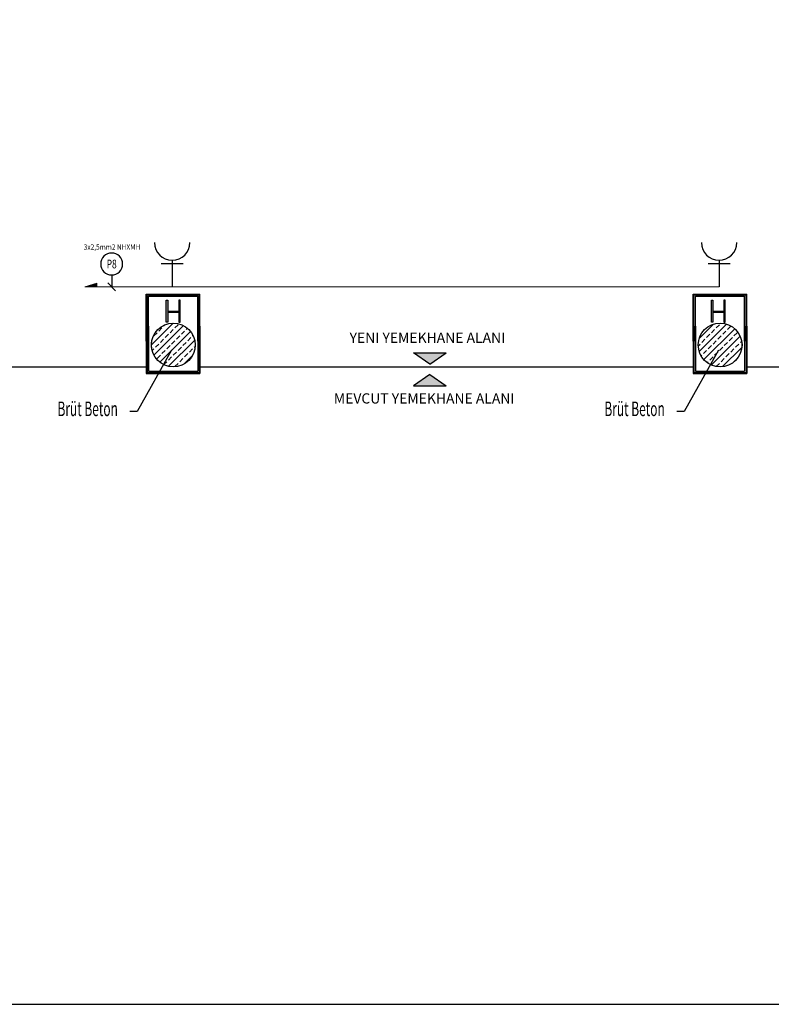
# Model space of a CAD drawing. Extents: x 12839 to 46291, y 82632 to 122299.
# Drawn here: x 20084 to 21114, y 104162 to 105512 of the extents above; entities that cross this region are included whole.
import ezdxf
from ezdxf.enums import TextEntityAlignment as Align

# ---------------------------------------------------------------- set-up
doc = ezdxf.new("R2010")
doc.units = 0
doc.header["$LTSCALE"] = 100
doc.header["$MEASUREMENT"] = 0
doc.layers.get('0').update_dxf_attribs({"linetype": 'CONTINUOUS'})
doc.layers.add('2-ELINYE', color=7, linetype='CONTINUOUS', lineweight=30)
doc.layers.add('PRIZLINYE', color=6, linetype='CONTINUOUS', lineweight=0)
for name, color, linetype in [('antet', 8, 'CONTINUOUS'), ('linye', 7, 'CONTINUOUS'), ('PRP', 3, 'CONTINUOUS'), ('TITLETXT', 2, 'CONTINUOUS'), ('YAZI', 7, 'CONTINUOUS')]:
    doc.layers.add(name, color=color, linetype=linetype)
doc.styles.add('DIM', font='ROMANSTW.SHX', dxfattribs={"width": 0.6})
doc.styles.add('OLC', font='txt', dxfattribs={"width": 0.9})
doc.styles.add('STY2', font='SASB____.PFB')

# ---------------------------------------------------------------- blocks, each defined once
blk = doc.blocks.new('*X51')
at = {"color": 0}
for p, q in [((20275, 95051.5), (20305, 95081.6)), ((20278.6, 95037.4), (20319.2, 95078)), ((20285.1, 95070.5), (20289.5, 95074.9)), ((20286.6, 95027.8), (20328.7, 95069.9)), ((20291.8, 95077.1), (20294.1, 95079.5)), ((20300.6, 95068.3), (20305, 95072.7)), ((20307.2, 95074.9), (20311.6, 95079.3)), ((20316.1, 95066.1), (20320.5, 95070.5)), ((20322.7, 95072.7), (20324.4, 95074.4)), ((20278.5, 95063.9), (20282.9, 95068.3)), ((20287.3, 95055), (20291.8, 95059.5)), ((20294, 95061.7), (20298.4, 95066.1)), ((20298.7, 95022.2), (20334.3, 95057.8)), ((20302.8, 95052.8), (20307.2, 95057.2)), ((20309.4, 95059.5), (20313.9, 95063.9)), ((20324.9, 95057.2), (20329.3, 95061.7)), ((20331.5, 95063.9), (20332.1, 95064.4)), ((20276, 95043.7), (20278.5, 95046.2)), ((20280.7, 95048.4), (20285.1, 95052.8)), ((20289.5, 95039.6), (20294, 95044)), ((20296.2, 95046.2), (20300.6, 95050.6)), ((20311.6, 95044), (20316.1, 95048.4)), ((20318.3, 95050.6), (20322.7, 95055)), ((20327.1, 95041.8), (20331.5, 95046.2)), ((20333.7, 95048.4), (20334.9, 95049.6)), ((20282.9, 95032.9), (20287.3, 95037.4)), ((20298.4, 95030.7), (20302.8, 95035.2)), ((20305, 95037.4), (20309.4, 95041.8)), ((20313.9, 95028.5), (20318.3, 95032.9)), ((20319.4, 95025.3), (20331.3, 95037.1)), ((20320.5, 95035.2), (20324.9, 95039.6)), ((20292.1, 95024.5), (20296.2, 95028.5)), ((20307.2, 95021.9), (20311.6, 95026.3))]:
    blk.add_line(p, q, dxfattribs=at)
blk = doc.blocks.new('*X50')
at = {"color": 0}
for p, q in [((21026.3, 95042.7), (21063.8, 95080.2)), ((21026.3, 95060.4), (21046.1, 95080.2)), ((21032.7, 95031.5), (21075.1, 95073.8)), ((21043.1, 95068.3), (21047.5, 95072.7)), ((21049.7, 95074.9), (21054.1, 95079.3)), ((21058.5, 95066.1), (21062.9, 95070.5)), ((21065.2, 95072.7), (21069.6, 95077.1)), ((21029.8, 95055), (21034.2, 95059.5)), ((21036.4, 95061.7), (21040.8, 95066.1)), ((21043, 95024.1), (21082.5, 95063.6)), ((21045.3, 95052.8), (21049.7, 95057.2)), ((21051.9, 95059.5), (21056.3, 95063.9)), ((21067.4, 95057.2), (21071.8, 95061.7)), ((21074, 95063.9), (21078.4, 95068.3)), ((21082.8, 95055), (21084.6, 95056.8)), ((21025, 95050.3), (21027.6, 95052.8)), ((21032, 95039.6), (21036.4, 95044)), ((21038.6, 95046.2), (21043.1, 95050.6)), ((21054.1, 95044), (21058.5, 95048.4)), ((21058.4, 95021.8), (21084.8, 95048.2)), ((21060.7, 95050.6), (21065.2, 95055)), ((21069.6, 95041.8), (21074, 95046.2)), ((21076.2, 95048.4), (21080.6, 95052.8)), ((21029, 95036.6), (21029.8, 95037.4)), ((21040.8, 95030.7), (21045.3, 95035.2)), ((21047.5, 95037.4), (21051.9, 95041.8)), ((21056.3, 95028.5), (21060.7, 95032.9)), ((21062.9, 95035.2), (21067.4, 95039.6)), ((21073.1, 95027.6), (21076.2, 95030.7)), ((21078.4, 95032.9), (21078.9, 95033.5)), ((21037.4, 95027.3), (21038.6, 95028.5)), ((21049.8, 95022), (21054.1, 95026.3))]:
    blk.add_line(p, q, dxfattribs=at)
blk = doc.blocks.new('LINYE_SBKP')
at = {"layer": '2-ELINYE'}
blk.add_circle((0, 15), 15, dxfattribs=at)
at = {"layer": '2-ELINYE', "width": 0.7}
blk.add_attdef('P1', text='', height=12, dxfattribs=at).set_placement((0, 15), align=Align.MIDDLE_CENTER)

msp = doc.modelspace()

# ---------------------------------------------------------------- hatches: boundary and pattern name
at = {"layer": 'PRIZLINYE', "transparency": 33554679}
msp.add_hatch(color=256, dxfattribs=at).paths.add_polyline_path([(20172.7989224, 105145.93884997), (20189.42005887, 105151.11554531), (20189.42005887, 105145.93884997)])
at = {"layer": 'PRP', "transparency": 33554679}
h = msp.add_hatch(dxfattribs=at)
h.set_pattern_fill('ANSI31', color=8, scale=150)
h.set_pattern_definition([(45, (-10.895, -13157.195), (-13.2582521, 13.2582521), [])])
h.paths.add_polyline_path([(22793.8402121, 106581.24537432), (21041.49987057, 106581.24537432), (21041.49987057, 106036.94680982), (21152.99563688, 106070.03544509, -0.134827973), (21798.57345088, 106215.48633654), (21868.877938, 106204.55049857, -0.0242253588), (21989.0049215, 106185.86478901), (22064.40661739, 106174.13608203, -0.0534657054), (22315.18109043, 106076.85594341, -0.1440195895), (22547.07703215, 105855.43443937, -0.1313547692), (22573.75500322, 105755.63727364), (22573.75500322, 105163.59535388), (22574.46487706, 105096.24537432), (22793.8402121, 105096.24537432)])
h.paths.add_polyline_path([(21777.48674563, 106342.05939697), (21811.00274563, 106342.05939697), (21811.00274563, 106356.42339697), (21777.48674563, 106356.42339697)], flags=24)
h.paths.add_polyline_path([(21842.60523181, 106407.08774236), (21987.79563181, 106407.08774236), (21987.79563181, 106428.97574236), (21842.60523181, 106428.97574236)], flags=24)
h.paths.add_polyline_path([(21758.07068251, 106441.09870636), (21896.54064959, 106441.09870636), (21896.54064959, 106462.48050883), (21758.07068251, 106462.48050883)], flags=24)
h.paths.add_polyline_path([(21833.73229946, 106364.36242198), (21840.84589946, 106364.36242198), (21840.84589946, 106368.46642198), (21833.73229946, 106368.46642198)], flags=24)
h.paths.add_polyline_path([(21767.91492153, 106359.91642198), (21800.15412153, 106359.91642198), (21800.15412153, 106374.28042198), (21767.91492153, 106374.28042198)], flags=24)
h.paths.add_polyline_path([(21833.59801409, 106377.25119215), (21840.71161409, 106377.25119215), (21840.71161409, 106381.35519215), (21833.59801409, 106381.35519215)], flags=24)
h.paths.add_polyline_path([(21767.78063616, 106372.80519215), (21831.62063616, 106372.80519215), (21831.62063616, 106387.16919215), (21767.78063616, 106387.16919215)], flags=24)
h.paths.add_polyline_path([(21833.48809767, 106390.25334752), (21840.60169767, 106390.25334752), (21840.60169767, 106394.35734752), (21833.48809767, 106394.35734752)], flags=24)
h.paths.add_polyline_path([(21767.67071974, 106385.80734752), (21803.10191974, 106385.80734752), (21803.10191974, 106400.17134752), (21767.67071974, 106400.17134752)], flags=24)
h.paths.add_polyline_path([(21833.5694896, 106403.71275148), (21840.6830896, 106403.71275148), (21840.6830896, 106407.81675148), (21833.5694896, 106407.81675148)], flags=24)
h.paths.add_polyline_path([(21767.75211167, 106399.26675148), (21804.14091167, 106399.26675148), (21804.14091167, 106413.63075148), (21767.75211167, 106413.63075148)], flags=24)
h.paths.add_polyline_path([(21833.40375142, 106415.97974236), (21840.51735142, 106415.97974236), (21840.51735142, 106420.08374236), (21833.40375142, 106420.08374236)], flags=24)
h.paths.add_polyline_path([(21767.5863735, 106411.53374236), (21789.29197349, 106411.53374236), (21789.29197349, 106425.89774236), (21767.5863735, 106425.89774236)], flags=24)
h.paths.add_polyline_path([(21833.61560325, 106428.26768605), (21840.72920325, 106428.26768605), (21840.72920325, 106432.37168605), (21833.61560325, 106432.37168605)], flags=24)
h.paths.add_polyline_path([(21767.79822532, 106423.82168605), (21777.05502532, 106423.82168605), (21777.05502532, 106438.18568605), (21767.79822532, 106438.18568605)], flags=24)
h = msp.add_hatch(color=8, dxfattribs=at)
h.dxf.hatch_style = 1
h.paths.add_polyline_path([(20286.60994014, 105127.64988461), (20284.60994014, 105127.64988461), (20284.60994014, 105097.64988461), (20286.60994014, 105097.64988461)])
h.paths.add_polyline_path([(20301.60994014, 105112.64988461), (20286.60994014, 105112.64988461), (20286.60994014, 105110.64988461), (20301.60994014, 105110.64988461)])
h.paths.add_polyline_path([(20303.60994014, 105127.64988461), (20301.60994014, 105127.64988461), (20301.60994014, 105097.64988461), (20303.60994014, 105097.64988461)])
h = msp.add_hatch(color=8, dxfattribs=at)
h.dxf.hatch_style = 1
h.paths.add_polyline_path([(21034.20967111, 105127.64988461), (21032.20967111, 105127.64988461), (21032.20967111, 105097.64988461), (21034.20967111, 105097.64988461)])
h.paths.add_polyline_path([(21049.20967111, 105112.64988461), (21034.20967111, 105112.64988461), (21034.20967111, 105110.64988461), (21049.20967111, 105110.64988461)])
h.paths.add_polyline_path([(21051.20967111, 105127.64988461), (21049.20967111, 105127.64988461), (21049.20967111, 105097.64988461), (21051.20967111, 105097.64988461)])
h = msp.add_hatch(color=8, dxfattribs=at)
h.dxf.hatch_style = 1
h.paths.add_polyline_path([(20668.2729587, 105055.46046017), (20623.48816667, 105055.46046017), (20645.88056269, 105039.76055909)])
h = msp.add_hatch(color=8, dxfattribs=at)
h.dxf.hatch_style = 1
h.paths.add_polyline_path([(20645.88056269, 105025.84423442), (20623.48816667, 105010.14433334), (20668.2729587, 105010.14433334)])

# ---------------------------------------------------------------- linework, layer by layer
at = {"layer": 'antet', "color": 3, "transparency": 33554679}
for p, q in [((20307.83668064, 105177.63081333), (20277.50569414, 105177.63081333)), ((20292.67118739, 105182.32394467), (20292.67118739, 105145.92676087)), ((21057.83668064, 105177.63081333), (21027.50569414, 105177.63081333)), ((21042.67118739, 105182.32394467), (21042.67118739, 105145.92676087))]:
    msp.add_line(p, q, dxfattribs=at)
for centre in [(20292.67118739, 105206.58873387), (21042.67118739, 105206.58873387)]:
    msp.add_arc(centre, 24.2647892, 180, 0, dxfattribs=at)
at = {"layer": 'linye', "transparency": 33554679}
for p, q in [((20209.68408846, 105162.21140362, 0.43193004), (20209.68408846, 105145.93280542, 0.63679301)), ((20204.37759948, 105151.23291625, 0.63679301), (20214.99057743, 105140.6326946, 0.63679301))]:
    msp.add_line(p, q, dxfattribs=at)
at = {"layer": 'PRIZLINYE', "transparency": 33554679}
for p, q in [((20189.42005887, 105151.11554531, 1.38222698), (20172.7989224, 105145.93884997, 1.38222698)), ((20292.67118739, 105145.92676087), (20172.7989224, 105145.93884997, 1.27358603)), ((20189.42005887, 105145.93884997, 1.38222698), (20189.42005887, 105151.11554531, 1.38222698)), ((20292.67118739, 105145.92676087), (21042.67118739, 105145.92676087)), ((21042.67118739, 105145.92676087), (21042.67118739, 105145.92676087))]:
    msp.add_line(p, q, dxfattribs=at)
at = {"layer": 'PRP', "color": 8, "transparency": 33554679}
for p, q in [((20257.10994014, 105071.24537432), (20257.10994014, 105135.89118578)), ((20257.10994014, 105135.89118578), (20330.69033905, 105135.89118578)), ((20258.10994014, 105071.24537432), (20258.10994014, 105134.89118578)), ((20258.10994014, 105134.89118578), (20329.69033905, 105134.89118578)), ((20260.10994014, 105071.24537432), (20260.10994014, 105132.89118578)), ((20260.10994014, 105132.89118578), (20327.69033905, 105132.89118578)), ((20327.69033905, 105071.24537432), (20327.69033905, 105132.89118578)), ((20329.69033905, 105071.24537432), (20329.69033905, 105134.89118578)), ((20330.69033905, 105071.24537432), (20330.69033905, 105135.89118578)), ((21007.10994014, 105071.24537432), (21007.10994014, 105135.89118578)), ((21007.10994014, 105135.89118578), (21080.69033905, 105135.89118578)), ((21008.10994014, 105071.24537432), (21008.10994014, 105134.89118578)), ((21008.10994014, 105134.89118578), (21079.69033905, 105134.89118578)), ((21010.10994014, 105071.24537432), (21010.10994014, 105132.89118578)), ((21010.10994014, 105132.89118578), (21077.69033905, 105132.89118578)), ((21077.69033905, 105071.24537432), (21077.69033905, 105132.89118578)), ((21079.69033905, 105071.24537432), (21079.69033905, 105134.89118578)), ((21080.69033905, 105071.24537432), (21080.69033905, 105135.89118578)), ((20286.60994014, 105112.64988461), (20301.60994014, 105112.64988461)), ((20301.60994014, 105110.64988461), (20286.60994014, 105110.64988461)), ((20301.60994014, 105112.64988461), (20301.60994014, 105110.64988461)), ((21034.20967111, 105112.64988461), (21049.20967111, 105112.64988461)), ((21049.20967111, 105110.64988461), (21034.20967111, 105110.64988461)), ((21049.20967111, 105112.64988461), (21049.20967111, 105110.64988461)), ((20257.10994014, 105091.86092513), (20257.10994014, 105027.21511366)), ((20258.10994014, 105091.86092513), (20258.10994014, 105028.21511366)), ((20260.10994014, 105091.86092513), (20260.10994014, 105030.21511366)), ((20327.69033905, 105091.86092513), (20327.69033905, 105030.21511366)), ((20329.69033905, 105091.86092513), (20329.69033905, 105028.21511366)), ((20330.69033905, 105091.86092513), (20330.69033905, 105027.21511366)), ((21007.10994014, 105091.86092513), (21007.10994014, 105027.21511366)), ((21008.10994014, 105091.86092513), (21008.10994014, 105028.21511366)), ((21010.10994014, 105091.86092513), (21010.10994014, 105030.21511366)), ((21077.69033905, 105091.86092513), (21077.69033905, 105030.21511366)), ((21079.69033905, 105091.86092513), (21079.69033905, 105028.21511366)), ((21080.69033905, 105091.86092513), (21080.69033905, 105027.21511366)), ((20264.10994014, 105062.49537432), (20264.10994014, 105069.99537432)), ((21073.87464239, 105069.99537432), (21073.87464239, 105062.49537432)), ((20291.70967111, 105059.26449899), (20244.72454524, 104974.71580604)), ((20645.88056269, 105039.76055909), (20623.48816667, 105055.46046017)), ((20623.48816667, 105055.46046017), (20668.2729587, 105055.46046017)), ((20645.88056269, 105039.76055909), (20668.2729587, 105055.46046017)), ((21041.70967111, 105059.26449899), (20994.72454524, 104974.71580604)), ((19943.75500322, 105036.24537432), (20257.10994014, 105036.24537432)), ((20330.69033905, 105036.24537432), (21007.10994014, 105036.24537432)), ((21080.69033905, 105036.24537432), (21764.10994014, 105036.24537432)), ((20257.10994014, 105027.21511366), (20330.69033905, 105027.21511366)), ((20258.10994014, 105028.21511366), (20329.69033905, 105028.21511366)), ((20260.10994014, 105030.21511366), (20327.69033905, 105030.21511366)), ((20645.88056269, 105025.84423442), (20623.48816667, 105010.14433334)), ((20645.88056269, 105025.84423442), (20668.2729587, 105010.14433334)), ((21007.10994014, 105027.21511366), (21080.69033905, 105027.21511366)), ((21008.10994014, 105028.21511366), (21079.69033905, 105028.21511366)), ((21010.10994014, 105030.21511366), (21077.69033905, 105030.21511366)), ((20623.48816667, 105010.14433334), (20668.2729587, 105010.14433334)), ((20994.72454524, 104974.71580604), (20984.72454524, 104974.71580604))]:
    msp.add_line(p, q, dxfattribs=at)
for points in [[(20284.60994014, 105127.64988461), (20286.60994014, 105127.64988461), (20286.60994014, 105097.64988461), (20284.60994014, 105097.64988461), (20284.60994014, 105127.64988461)], [(20303.60994014, 105127.64988461), (20301.60994014, 105127.64988461), (20301.60994014, 105097.64988461), (20303.60994014, 105097.64988461), (20303.60994014, 105127.64988461)], [(21032.20967111, 105127.64988461), (21034.20967111, 105127.64988461), (21034.20967111, 105097.64988461), (21032.20967111, 105097.64988461), (21032.20967111, 105127.64988461)], [(21051.20967111, 105127.64988461), (21049.20967111, 105127.64988461), (21049.20967111, 105097.64988461), (21051.20967111, 105097.64988461), (21051.20967111, 105127.64988461)]]:
    msp.add_lwpolyline(points, dxfattribs=at)
for centre in [(20294.10994014, 105066.24537432), (21044.10994014, 105066.24537432)]:
    msp.add_circle(centre, 30, dxfattribs=at)
at = {"layer": 'TITLETXT', "transparency": 33554679}
msp.add_line((19052.73816766, 104161.87472519), (24262.22137509, 104161.87472519), dxfattribs=at)
msp.add_line((19052.73816766, 104161.87472519), (24262.22137509, 104161.87472519), dxfattribs=at)
at = {"layer": 'YAZI', "transparency": 33554679}
msp.add_line((20244.72454524, 104974.71580604), (20234.72454524, 104974.71580604), dxfattribs=at)

# ---------------------------------------------------------------- block references
at = {"layer": 'linye', "transparency": 33554679}
ref = msp.add_blockref('LINYE_SBKP', (20209.68408846, 105162.21140362, 0.43193004), dxfattribs=dict(at, xscale=-1))
ref.add_attrib('P1', 'P8', dxfattribs={"layer": '2-ELINYE', "height": 12, "width": 0.7}).set_placement((20209.68408846, 105177.21140362, 0.43193004), align=Align.MIDDLE_CENTER)
at = {"layer": 'PRP', "color": 8, "transparency": 33554679}
for name in ['*X51', '*X50']:
    msp.add_blockref(name, (-10.89547903, 10014.68306118), dxfattribs=at)

# ---------------------------------------------------------------- texts
at = {"layer": 'PRP', "color": 8, "transparency": 33554679, "style": 'STY2'}
for s, p in [('YENI YEMEKHANE ALANI', (20535.97080043, 105069.03864135)), ('MEVCUT YEMEKHANE ALANI', (20514.35690164, 104985.8489209))]:
    msp.add_text(s, height=14, dxfattribs=at).set_placement(p)
at = {"layer": 'PRP', "color": 8, "transparency": 33554679, "style": 'DIM', "width": 0.6}
msp.add_text('Brüt Beton', height=20, dxfattribs=at).set_placement((20885.3847388, 104968.60818038))
at = {"layer": 'YAZI', "transparency": 33554679}
for s, height, style, width, p in [('3x2,5mm2 NHXMH', 7.3153125, 'OLC', 0.9, (20171.35557606, 105196.86557466, -1.1454553)), ('Brüt Beton', 20, 'DIM', 0.6, (20135.3847388, 104968.60818038))]:
    msp.add_text(s, height=height, dxfattribs=dict(at, style=style, width=width)).set_placement(p)

doc.saveas('drawing.dxf')
